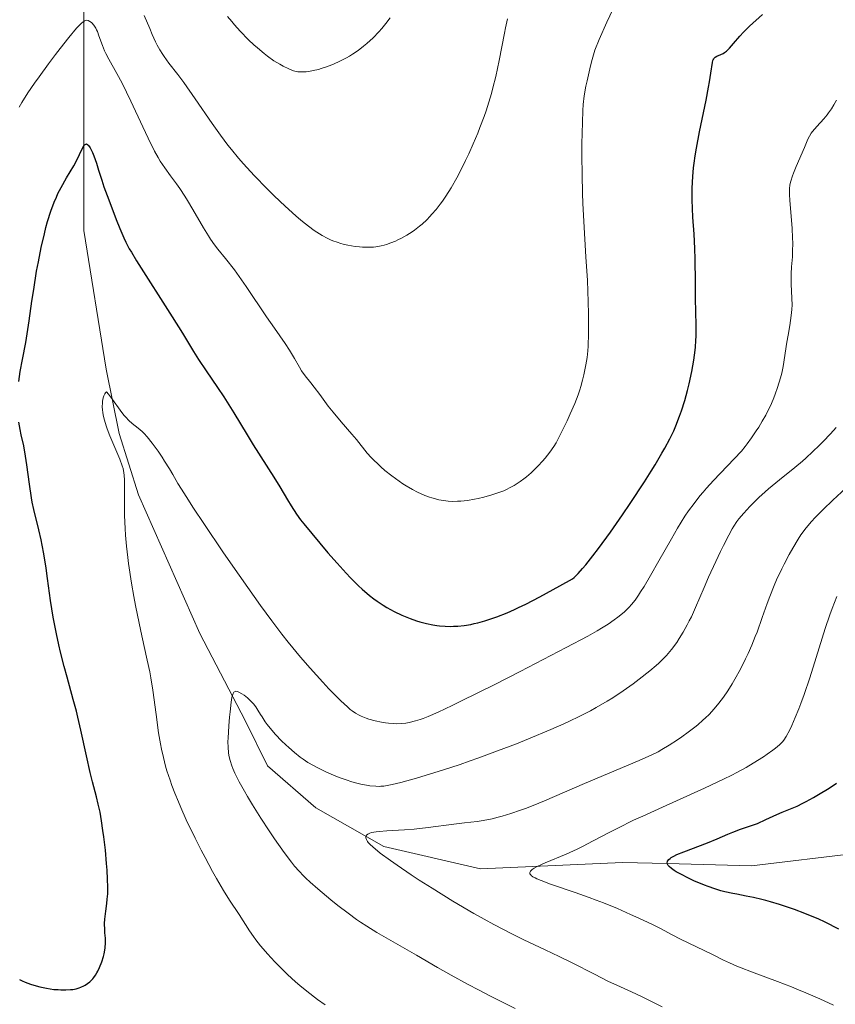
# Model space of a CAD drawing. Units: metres. Extents: x 647635 to 654527, y 4762412 to 4767189.
# Drawn here: x 648875 to 649002, y 4763569 to 4763721 of the extents above; entities that cross this region are included whole.
import ezdxf

# ---------------------------------------------------------------- set-up
doc = ezdxf.new("R2010")
doc.units = ezdxf.units.M
doc.header["$MEASUREMENT"] = 0
doc.linetypes.add('DGN Style 3', pattern=[118.56964, 84.6926, -33.87704])
doc.layers.add('Hidrografía', color=7, linetype='Continuous', lineweight=0)
doc.layers.add('Relieve y altimetría', color=7, linetype='Continuous', lineweight=0)

msp = doc.modelspace()

# ---------------------------------------------------------------- linework, layer by layer
at = {"layer": 'Hidrografía', "color": 142, "linetype": 'DGN Style 3', "lineweight": 13}
msp.add_polyline3d([(649032.6, 4763600.07, 940), (649023.6, 4763596.57, 941.5), (649005.6, 4763592.07, 945), (648988.6, 4763590.07, 950), (648975.55, 4763590.4, 950), (648968.6, 4763590.57, 954.07), (648946.6, 4763589.57, 958.69), (648931.6, 4763593.07, 960), (648921.1, 4763599.07, 965), (648913.6, 4763605.57, 965), (648910.1, 4763612.57, 965), (648903.1, 4763626.07, 969.71), (648893.6, 4763647.57, 970), (648890.6, 4763657.07, 970), (648888.6, 4763667.07, 970.99), (648885.1, 4763688.57, 975), (648885.1, 4763707.57, 977.62), (648885.1, 4763724.07, 981.67), (648882.1, 4763736.57, 985), (648875.1, 4763750.07, 985.75), (648869.6, 4763763.07, 990), (648858.1, 4763777.57, 991.8), (648847.6, 4763787.57, 995.53)], dxfattribs=at)
at = {"layer": 'Relieve y altimetría', "color": 36, "linetype": 'Continuous', "lineweight": 0, "flags": 128}
for points, elevation in [([(648963.13, 4763668.86), (648963.24, 4763669.88), (648963.29, 4763670.62), (648963.33, 4763672.58), (648963.33, 4763675.61), (648963.3, 4763677.51), (648963.17, 4763680.78), (648962.94, 4763684.47), (648962.6, 4763689.92), (648962.46, 4763692.81), (648962.4, 4763694.29), (648962.34, 4763697.25), (648962.32, 4763700.14), (648962.33, 4763701.97), (648962.39, 4763705.27), (648962.47, 4763707.16), (648962.53, 4763708.06), (648962.69, 4763709.44), (648962.94, 4763710.94), (648963.11, 4763711.77), (648963.55, 4763713.63), (648963.82, 4763714.7), (648964.32, 4763716.49), (648965.02, 4763718.17), (648966.19, 4763720.85), (648967.13, 4763722.82)], 980), ([(648894.49, 4763721.9), (648895.32, 4763719.86), (648895.71, 4763718.93), (648896.23, 4763717.8), (648896.5, 4763717.27), (648896.91, 4763716.53), (648897.34, 4763715.83), (648897.57, 4763715.5), (648898.31, 4763714.5), (648899.67, 4763712.75), (648900.6, 4763711.48), (648902.37, 4763708.97), (648905.03, 4763705.13), (648906.3, 4763703.34), (648907.46, 4763701.78), (648908.01, 4763701.08), (648909.09, 4763699.76), (648909.84, 4763698.89), (648911.53, 4763697.07), (648913.55, 4763695), (648914.64, 4763693.91), (648916.32, 4763692.31), (648917.95, 4763690.83), (648918.73, 4763690.17), (648919.46, 4763689.57), (648919.93, 4763689.21), (648920.82, 4763688.56), (648921.25, 4763688.27), (648922.07, 4763687.77), (648922.85, 4763687.35), (648923.36, 4763687.11), (648923.7, 4763686.97), (648924.37, 4763686.72), (648924.94, 4763686.54), (648925.31, 4763686.43), (648926.06, 4763686.26), (648927.15, 4763686.08), (648927.84, 4763686), (648928.29, 4763685.97), (648929.14, 4763685.96), (648930, 4763685.99), (648930.4, 4763686.03), (648931.18, 4763686.16), (648931.68, 4763686.28), (648932.01, 4763686.38), (648932.7, 4763686.62), (648933.41, 4763686.91), (648933.78, 4763687.08), (648934.33, 4763687.36), (648935.17, 4763687.83), (648935.99, 4763688.35), (648936.39, 4763688.62), (648937.16, 4763689.22), (648937.54, 4763689.54), (648938.27, 4763690.22), (648938.75, 4763690.72), (648939.07, 4763691.07), (648939.71, 4763691.82), (648940.36, 4763692.65), (648940.69, 4763693.1), (648941.21, 4763693.85), (648942.03, 4763695.15), (648942.92, 4763696.71), (648943.4, 4763697.61), (648944.3, 4763699.42), (648944.77, 4763700.41), (648945.48, 4763701.98), (648946.18, 4763703.64), (648946.52, 4763704.49), (648947.17, 4763706.24), (648947.48, 4763707.12), (648947.91, 4763708.46), (648948.3, 4763709.79), (648948.53, 4763710.68), (648948.96, 4763712.42), (648949.5, 4763714.91), (648950.31, 4763719.13), (648950.49, 4763719.97), (648950.81, 4763721.38)], 985), ([(648907.39, 4763721.74), (648908.05, 4763720.94), (648908.49, 4763720.42), (648909.37, 4763719.45), (648910.65, 4763718.12), (648911.49, 4763717.33), (648912.02, 4763716.84), (648913.05, 4763715.98), (648913.59, 4763715.56), (648914.59, 4763714.86), (648915.48, 4763714.31), (648916.01, 4763714.02), (648916.89, 4763713.59), (648917.63, 4763713.29), (648918.03, 4763713.18), (648918.3, 4763713.14), (648918.86, 4763713.12), (648919.57, 4763713.15), (648919.98, 4763713.2), (648920.68, 4763713.33), (648921.47, 4763713.51), (648921.9, 4763713.64), (648922.71, 4763713.91), (648923.14, 4763714.06), (648923.81, 4763714.33), (648924.81, 4763714.78), (648925.81, 4763715.29), (648926.29, 4763715.57), (648926.75, 4763715.86), (648927.63, 4763716.46), (648928.45, 4763717.1), (648928.97, 4763717.54), (648929.94, 4763718.44), (648930.85, 4763719.37), (648931.29, 4763719.86), (648931.95, 4763720.65), (648932.62, 4763721.53)], 990), ([(648875.09, 4763707.68), (648875.52, 4763708.4), (648876.45, 4763709.88), (648877.46, 4763711.38), (648878.17, 4763712.39), (648879.63, 4763714.38), (648880.74, 4763715.85), (648881.46, 4763716.78), (648882.78, 4763718.45), (648884, 4763719.9), (648884.58, 4763720.53), (648884.81, 4763720.75), (648884.95, 4763720.87), (648885.19, 4763721.03), (648885.4, 4763721.11), (648885.53, 4763721.13), (648885.77, 4763721.09), (648886.03, 4763720.97), (648886.17, 4763720.89), (648886.37, 4763720.72), (648886.67, 4763720.38), (648886.96, 4763719.94), (648887.1, 4763719.68), (648887.22, 4763719.4), (648887.46, 4763718.75)], 980), ([(648887.46, 4763718.75), (648887.99, 4763717.23), (648888.33, 4763716.41), (648888.53, 4763715.99), (648889, 4763715.11), (648890.25, 4763712.88), (648891.03, 4763711.38), (648892.39, 4763708.6), (648894.26, 4763704.6), (648895.08, 4763702.86), (648896.07, 4763700.87), (648896.62, 4763699.87), (648896.96, 4763699.29), (648897.66, 4763698.24), (648898.56, 4763697.01), (648899.48, 4763695.77), (648899.97, 4763695.06), (648900.76, 4763693.87), (648901.18, 4763693.2), (648902.03, 4763691.78), (648903.68, 4763688.94), (648904.42, 4763687.72), (648904.75, 4763687.21), (648905.35, 4763686.35), (648905.9, 4763685.63), (648907.05, 4763684.23), (648908.45, 4763682.44), (648909.2, 4763681.42), (648910.3, 4763679.87), (648913.41, 4763675.18), (648914.65, 4763673.4), (648916.3, 4763671.04), (648917, 4763670), (648917.78, 4763668.7), (648918.53, 4763667.37), (648918.86, 4763666.81), (648919.43, 4763666.02), (648920.31, 4763664.91), (648920.82, 4763664.26), (648921.67, 4763663.11), (648923, 4763661.33), (648923.76, 4763660.36), (648925.01, 4763658.87), (648926.65, 4763656.97), (648927.36, 4763656.13), (648929.03, 4763654.05), (648929.64, 4763653.37), (648929.99, 4763653), (648930.72, 4763652.3), (648931.13, 4763651.93), (648931.79, 4763651.36), (648932.85, 4763650.51), (648933.97, 4763649.69), (648934.55, 4763649.3), (648935.06, 4763648.97), (648936.07, 4763648.38), (648936.83, 4763647.99), (648937.96, 4763647.49), (648938.7, 4763647.21), (648939.07, 4763647.09), (648939.62, 4763646.93), (648940.15, 4763646.81), (648940.51, 4763646.74), (648941.22, 4763646.63), (648941.58, 4763646.6), (648942.29, 4763646.56), (648943.03, 4763646.57), (648943.53, 4763646.6), (648944.57, 4763646.7), (648945.67, 4763646.88), (648946.24, 4763646.99), (648947.1, 4763647.19), (648948.38, 4763647.55), (648949.61, 4763647.97), (648950.2, 4763648.21), (648950.76, 4763648.46), (648951.12, 4763648.64), (648951.8, 4763649.01), (648952.75, 4763649.62), (648953.34, 4763650.05), (648953.71, 4763650.34), (648954.43, 4763650.96), (648954.82, 4763651.32), (648955.55, 4763652.06), (648956.22, 4763652.79), (648956.63, 4763653.27), (648957.34, 4763654.16), (648957.96, 4763655.04), (648958.31, 4763655.63), (648958.55, 4763656.05), (648959.07, 4763657.06), (648960.02, 4763659.05), (648960.51, 4763660.14), (648961.2, 4763661.72), (648961.72, 4763663.06), (648961.99, 4763663.85), (648962.15, 4763664.36), (648962.43, 4763665.36), (648962.62, 4763666.15), (648962.95, 4763667.74), (648963.13, 4763668.86)], 980), ([(648963.25, 4763625.68), (648964.67, 4763626.47), (648965.36, 4763626.88), (648966.38, 4763627.52), (648967.32, 4763628.18), (648967.88, 4763628.6), (648968.85, 4763629.4), (648969.4, 4763629.9), (648969.65, 4763630.16), (648970.01, 4763630.57), (648970.57, 4763631.26), (648971.11, 4763632.03), (648971.42, 4763632.51), (648971.95, 4763633.36), (648972.96, 4763635.07), (648974.26, 4763637.36), (648976.21, 4763640.77), (648977.15, 4763642.38), (648978.3, 4763644.24), (648978.85, 4763645.07), (648979.7, 4763646.25), (648980.6, 4763647.4), (648981.1, 4763647.99), (648981.62, 4763648.59), (648982.74, 4763649.81), (648985.94, 4763653.15), (648987.04, 4763654.36), (648987.62, 4763655.05), (648987.96, 4763655.49), (648988.63, 4763656.41), (648989.35, 4763657.48), (648989.72, 4763658.06), (648990.28, 4763658.97), (648990.81, 4763659.9), (648991.05, 4763660.37), (648991.28, 4763660.83), (648991.7, 4763661.73), (648992.06, 4763662.6), (648992.28, 4763663.16), (648992.66, 4763664.22), (648993.12, 4763665.7), (648993.31, 4763666.41), (648993.54, 4763667.47), (648994.1, 4763671.24), (648994.29, 4763672.3), (648994.56, 4763673.82), (648994.68, 4763674.61), (648994.82, 4763675.79), (648994.87, 4763676.37), (648994.89, 4763676.95), (648994.87, 4763678.07), (648994.77, 4763680.24), (648994.75, 4763681.31), (648994.76, 4763681.84), (648994.83, 4763682.93), (648994.94, 4763684.47), (648994.99, 4763685.3), (648995.01, 4763686.65), (648994.99, 4763687.38), (648994.92, 4763688.92), (648994.57, 4763693.2), (648994.51, 4763694.12), (648994.51, 4763694.52), (648994.52, 4763695.06), (648994.57, 4763695.57), (648994.61, 4763695.82), (648994.7, 4763696.19), (648994.94, 4763697), (648995.11, 4763697.46), (648995.52, 4763698.46), (648996.82, 4763701.4), (648997.35, 4763702.69), (648997.59, 4763703.18), (648997.87, 4763703.64), (648998.04, 4763703.88), (648998.72, 4763704.67), (648999.81, 4763705.86), (649000.33, 4763706.49), (649000.57, 4763706.8), (649000.99, 4763707.43), (649001.36, 4763708.04), (649001.77, 4763708.77)], 970), ([(648895.32, 4763620.12), (648894.95, 4763621.96), (648894.12, 4763625.7), (648893.69, 4763627.66), (648893.14, 4763630.41), (648892.87, 4763631.81), (648892.51, 4763633.9), (648892.06, 4763636.9), (648891.94, 4763637.85), (648891.73, 4763639.63), (648891.59, 4763641.3), (648891.52, 4763642.35), (648891.44, 4763644.36), (648891.42, 4763646.47), (648891.44, 4763648.88), (648891.43, 4763649.85), (648891.38, 4763650.64), (648891.33, 4763650.99), (648891.2, 4763651.64), (648891.07, 4763652.08), (648890.68, 4763653.08), (648890.06, 4763654.54), (648889.13, 4763656.74), (648888.73, 4763657.78), (648888.56, 4763658.27), (648888.3, 4763659.14), (648888.13, 4763659.92), (648888.05, 4763660.4), (648888.02, 4763660.7), (648887.98, 4763661.26), (648887.99, 4763661.8), (648888.01, 4763662.06), (648888.06, 4763662.42), (648888.15, 4763662.76), (648888.21, 4763662.92), (648888.36, 4763663.22), (648888.46, 4763663.36), (648888.62, 4763663.55), (648888.94, 4763663.19), (648889.57, 4763662.37), (648890.77, 4763660.67), (648891.33, 4763659.93), (648891.6, 4763659.61), (648892.11, 4763659.08), (648892.6, 4763658.65), (648893.52, 4763657.91), (648894.13, 4763657.38), (648894.44, 4763657.08), (648894.93, 4763656.56), (648895.72, 4763655.58), (648896.62, 4763654.34), (648897.24, 4763653.42), (648897.64, 4763652.8), (648898.39, 4763651.58), (648898.9, 4763650.7), (648899.7, 4763649.34), (648900.23, 4763648.46), (648901.32, 4763646.73), (648902.03, 4763645.64), (648903.81, 4763642.96), (648906.68, 4763638.73), (648908.21, 4763636.51), (648911.5, 4763631.81), (648912.48, 4763630.44), (648914.24, 4763628.04), (648915.81, 4763625.98), (648916.79, 4763624.73), (648918.72, 4763622.4), (648920.19, 4763620.69), (648922.15, 4763618.51), (648923.09, 4763617.51), (648924.38, 4763616.18), (648924.96, 4763615.61), (648925.97, 4763614.68), (648926.42, 4763614.31), (648926.7, 4763614.09), (648927.24, 4763613.72), (648927.77, 4763613.42), (648928.12, 4763613.25), (648928.86, 4763612.96), (648929.31, 4763612.81), (648930.26, 4763612.55), (648931.25, 4763612.35), (648931.9, 4763612.24), (648932.33, 4763612.19), (648933.13, 4763612.11), (648933.55, 4763612.09), (648934.33, 4763612.1), (648935.05, 4763612.18), (648935.53, 4763612.26), (648936.52, 4763612.51), (648937.26, 4763612.74), (648937.7, 4763612.9), (648938.47, 4763613.2), (648940.02, 4763613.88), (648942.19, 4763614.9), (648943.57, 4763615.57), (648948.81, 4763618.19), (648952.74, 4763620.2), (648959.86, 4763623.88), (648963.25, 4763625.68)], 970), ([(648988.33, 4763645.74), (648988.86, 4763646.28), (648989.75, 4763647.15), (648990.74, 4763648.05), (648991.26, 4763648.51), (648992.96, 4763649.91), (648995.33, 4763651.81), (648996.49, 4763652.79), (648997.05, 4763653.28), (648998.12, 4763654.27), (648999.11, 4763655.24), (648999.73, 4763655.86), (649000.83, 4763657.01), (649001.75, 4763658.02)], 965), ([(648946.09, 4763596.95), (648947.01, 4763597.09), (648948.39, 4763597.36), (648949.32, 4763597.59), (648949.97, 4763597.77), (648951.32, 4763598.18), (648952.79, 4763598.68), (648953.56, 4763598.96), (648954.74, 4763599.4), (648956.52, 4763600.12), (648962.7, 4763602.83), (648971.21, 4763606.38), (648973.14, 4763607.25), (648974.12, 4763607.75), (648974.71, 4763608.07), (648975.86, 4763608.77), (648977.12, 4763609.6), (648977.79, 4763610.06), (648978.8, 4763610.79), (648979.8, 4763611.56), (648980.28, 4763611.94), (648981.09, 4763612.64), (648981.47, 4763612.99), (648982.03, 4763613.53), (648982.82, 4763614.37), (648983.57, 4763615.25), (648983.92, 4763615.72), (648984.28, 4763616.2), (648984.96, 4763617.21), (648985.62, 4763618.28), (648986.05, 4763619.02), (648986.88, 4763620.55), (648987.68, 4763622.14), (648988.07, 4763622.96), (648988.64, 4763624.24), (648989.19, 4763625.59), (648989.47, 4763626.3), (648990.28, 4763628.55), (648991.04, 4763630.7), (648991.45, 4763631.81), (648992.13, 4763633.51), (648992.5, 4763634.37), (648993.3, 4763636.09), (648993.67, 4763636.84), (648994.43, 4763638.3), (648995.01, 4763639.32), (648995.86, 4763640.72), (648996.28, 4763641.35), (648997.1, 4763642.47), (648997.93, 4763643.46), (648998.5, 4763644.08), (648999.71, 4763645.3), (649001.22, 4763646.72), (649003.23, 4763648.62)], 960), ([(648907.61, 4763607.18), (648907.54, 4763607.63), (648907.48, 4763608.4), (648907.46, 4763609.33), (648907.47, 4763609.87), (648907.58, 4763611.75), (648907.69, 4763613.08), (648907.78, 4763613.95), (648907.96, 4763615.44), (648908.08, 4763616.16), (648908.15, 4763616.44), (648908.26, 4763616.76), (648908.39, 4763616.98), (648908.59, 4763617.1), (648908.69, 4763617.11), (648908.93, 4763617.08), (648909.14, 4763617), (648909.62, 4763616.73), (648909.98, 4763616.49), (648910.46, 4763616.12), (648910.69, 4763615.91), (648911.18, 4763615.42), (648911.4, 4763615.18), (648911.78, 4763614.69), (648912.1, 4763614.19), (648912.52, 4763613.5), (648912.74, 4763613.14), (648913.23, 4763612.38), (648913.52, 4763611.99), (648913.98, 4763611.38), (648914.8, 4763610.44), (648915.74, 4763609.46), (648916.42, 4763608.81), (648916.88, 4763608.39), (648917.79, 4763607.61), (648918.67, 4763606.91), (648919.12, 4763606.58), (648919.86, 4763606.09), (648920.7, 4763605.6), (648921.18, 4763605.35), (648922.65, 4763604.64), (648923.46, 4763604.28), (648924.7, 4763603.77), (648925.91, 4763603.32), (648926.49, 4763603.13), (648927.03, 4763602.97), (648928.03, 4763602.72), (648928.91, 4763602.55), (648929.44, 4763602.48), (648930.36, 4763602.4), (648930.89, 4763602.38), (648931.16, 4763602.39), (648931.6, 4763602.42), (648932.4, 4763602.56), (648932.91, 4763602.67), (648934.23, 4763602.99), (648936.69, 4763603.67), (648938.19, 4763604.11), (648940.7, 4763604.88), (648943.44, 4763605.78), (648944.86, 4763606.27), (648946.32, 4763606.78), (648949.26, 4763607.86), (648952.16, 4763608.98), (648954.03, 4763609.73), (648957.5, 4763611.18), (648959.54, 4763612.07), (648960.48, 4763612.51), (648961.81, 4763613.15), (648963.67, 4763614.1), (648964.55, 4763614.58), (648966.25, 4763615.58), (648967.09, 4763616.11), (648968.72, 4763617.2), (648970.26, 4763618.29), (648971.21, 4763618.99), (648972.86, 4763620.29), (648973.84, 4763621.12), (648974.26, 4763621.49), (648974.99, 4763622.2), (648975.42, 4763622.66), (648976.22, 4763623.6), (648977.01, 4763624.68), (648977.42, 4763625.28), (648978.03, 4763626.27), (648978.66, 4763627.4), (648978.97, 4763628.02), (648979.29, 4763628.67), (648979.93, 4763630.09), (648981.26, 4763633.19), (648981.96, 4763634.82), (648983.07, 4763637.24), (648983.8, 4763638.77), (648984.26, 4763639.71), (648985.1, 4763641.34), (648985.63, 4763642.29), (648985.88, 4763642.7), (648986.35, 4763643.42), (648986.67, 4763643.85), (648987.41, 4763644.73), (648988.33, 4763645.74)], 965), ([(648985.22, 4763575), (648984.29, 4763575.44), (648982.54, 4763576.32), (648977.6, 4763578.69), (648976.3, 4763579.37), (648974.48, 4763580.33), (648973.26, 4763580.94), (648971.12, 4763581.96), (648969.86, 4763582.53), (648967.82, 4763583.43), (648965.65, 4763584.33), (648964.54, 4763584.76), (648963.44, 4763585.17), (648961.27, 4763585.94), (648957.46, 4763587.24), (648956.01, 4763587.77), (648955.35, 4763588.05), (648955.07, 4763588.18), (648954.73, 4763588.37), (648954.48, 4763588.55), (648954.39, 4763588.64), (648954.27, 4763588.82), (648954.25, 4763589.04), (648954.36, 4763589.25), (648954.5, 4763589.4), (648954.62, 4763589.5), (648954.93, 4763589.71), (648955.4, 4763589.97), (648956.64, 4763590.54), (648959.86, 4763591.89), (648961.58, 4763592.66), (648962.42, 4763593.06), (648964.09, 4763593.92), (648966.52, 4763595.2), (648967.91, 4763595.92), (648970.34, 4763597.12), (648971.74, 4763597.77), (648974.83, 4763599.17), (648981.32, 4763602.09), (648984.25, 4763603.48), (648985.54, 4763604.13), (648986.33, 4763604.54), (648987.76, 4763605.32), (648989.53, 4763606.37), (648990.48, 4763606.98), (648991.03, 4763607.35), (648991.94, 4763608), (648992.34, 4763608.32), (648992.97, 4763608.84), (648993.41, 4763609.28), (648993.63, 4763609.55), (648993.99, 4763610.1), (648994.55, 4763611.14), (648994.86, 4763611.8), (648995.4, 4763613.03), (648995.96, 4763614.41), (648996.27, 4763615.23), (648996.77, 4763616.63), (648997.64, 4763619.2), (648998.62, 4763622.34), (649000.04, 4763626.85), (649000.76, 4763628.99), (649001.12, 4763629.97), (649001.84, 4763631.79)], 955), ([(648922.5, 4763568.51), (648921.33, 4763569.34), (648919.66, 4763570.62), (648918.61, 4763571.48), (648917.94, 4763572.06), (648916.67, 4763573.22), (648915.99, 4763573.87), (648914.72, 4763575.16), (648913.59, 4763576.39), (648912.91, 4763577.18), (648912.5, 4763577.68), (648911.76, 4763578.6), (648911.41, 4763579.08), (648910.8, 4763579.96), (648909.18, 4763582.52), (648907.71, 4763584.76), (648906.77, 4763586.25), (648905.68, 4763588.09), (648905.08, 4763589.16), (648903.91, 4763591.33), (648903.29, 4763592.51), (648902.36, 4763594.36), (648901, 4763597.21), (648900.16, 4763599.08), (648899.77, 4763599.99), (648899.23, 4763601.3), (648898.76, 4763602.53), (648898.48, 4763603.32), (648898, 4763604.8), (648897.79, 4763605.5), (648897.44, 4763606.85), (648897.15, 4763608.15), (648896.99, 4763608.99), (648896.71, 4763610.66), (648896.31, 4763613.5), (648895.79, 4763617.31), (648895.49, 4763619.19), (648895.32, 4763620.12)], 970), ([(648951.98, 4763567.92), (648948.03, 4763569.92), (648946.27, 4763570.84), (648944.69, 4763571.67), (648942.05, 4763573.1), (648939.96, 4763574.29), (648936.69, 4763576.21), (648930.52, 4763579.74), (648928.96, 4763580.7), (648928.01, 4763581.32), (648927.39, 4763581.76), (648926.11, 4763582.7), (648924.51, 4763583.93), (648923.41, 4763584.8), (648921.4, 4763586.48), (648920.2, 4763587.52), (648919.54, 4763588.13), (648919.16, 4763588.51), (648918.47, 4763589.22), (648917.77, 4763590.01), (648917.3, 4763590.6), (648916.18, 4763592.1), (648914.69, 4763594.22), (648913.84, 4763595.46), (648912.53, 4763597.46), (648911.26, 4763599.5), (648910.47, 4763600.81), (648910, 4763601.63), (648909.18, 4763603.1), (648908.52, 4763604.41), (648908.2, 4763605.12), (648908.04, 4763605.55), (648907.79, 4763606.36), (648907.61, 4763607.18)], 965), ([(648974.78, 4763568.18), (648972.6, 4763569.29), (648971.55, 4763569.81), (648969.99, 4763570.53), (648967.73, 4763571.55), (648966.46, 4763572.15), (648964.29, 4763573.25), (648960.82, 4763575.01), (648958.82, 4763576), (648956.61, 4763577.04), (648953.33, 4763578.59), (648951.55, 4763579.47), (648948.68, 4763580.96), (648947.15, 4763581.79), (648945.57, 4763582.68), (648942.31, 4763584.6), (648939.11, 4763586.58), (648937.1, 4763587.86), (648935.85, 4763588.68), (648933.66, 4763590.15), (648932.63, 4763590.86), (648931.03, 4763592.04), (648930.61, 4763592.37), (648929.94, 4763592.94), (648929.45, 4763593.42), (648929.21, 4763593.69), (648929.09, 4763593.85), (648928.92, 4763594.14), (648928.83, 4763594.42), (648928.82, 4763594.55), (648928.86, 4763594.71), (648928.92, 4763594.81), (648929.12, 4763594.98), (648929.44, 4763595.12), (648929.71, 4763595.2), (648930.42, 4763595.33), (648930.91, 4763595.39), (648932.06, 4763595.48), (648934.83, 4763595.64), (648936.31, 4763595.75), (648938.49, 4763595.98), (648942.46, 4763596.52), (648944.12, 4763596.71), (648946.09, 4763596.95)], 960), ([(649001.31, 4763568.44), (648999.18, 4763569.44), (648997.02, 4763570.39), (648995.92, 4763570.84), (648994.82, 4763571.29), (648992.62, 4763572.14), (648988.63, 4763573.63), (648987.02, 4763574.24), (648986.34, 4763574.52), (648985.22, 4763575)], 955)]:
    msp.add_lwpolyline(points, dxfattribs=dict(at, elevation=elevation))
at = {"layer": 'Relieve y altimetría', "color": 36, "linetype": 'Continuous', "lineweight": 30, "flags": 128}
for points, elevation in [([(648931.52, 4763630.45), (648932.08, 4763630.12), (648933.24, 4763629.5), (648934.41, 4763628.94), (648935.18, 4763628.61), (648935.69, 4763628.41), (648936.68, 4763628.05), (648937.21, 4763627.88), (648938.23, 4763627.6), (648939.21, 4763627.4), (648939.85, 4763627.3), (648940.27, 4763627.26), (648941.12, 4763627.2), (648941.98, 4763627.18), (648942.41, 4763627.19), (648943.07, 4763627.23), (648944.08, 4763627.33), (648945.12, 4763627.49), (648945.64, 4763627.6), (648946.17, 4763627.72), (648947.26, 4763628.02), (648948.37, 4763628.38), (648949.14, 4763628.65), (648950.72, 4763629.28), (648951.85, 4763629.78), (648952.49, 4763630.08), (648953.61, 4763630.63), (648955.82, 4763631.78), (648958.9, 4763633.45), (648960.86, 4763634.53), (648961.13, 4763634.76), (648961.73, 4763635.36), (648962.43, 4763636.13), (648962.93, 4763636.73), (648964.02, 4763638.1), (648964.9, 4763639.25), (648966.74, 4763641.77), (648968.61, 4763644.46), (648969.82, 4763646.25), (648972.03, 4763649.6), (648973.07, 4763651.24), (648973.68, 4763652.24), (648974.73, 4763654.01), (648975.18, 4763654.8), (648975.94, 4763656.23), (648976.55, 4763657.5), (648976.89, 4763658.28), (648977.47, 4763659.76), (648977.75, 4763660.57), (648978.26, 4763662.19), (648978.68, 4763663.77), (648978.93, 4763664.79), (648979.34, 4763666.7), (648979.65, 4763668.43), (648979.77, 4763669.24), (648979.91, 4763670.4), (648980, 4763671.55), (648980.03, 4763672.12), (648980.04, 4763673.87), (648979.95, 4763678), (648979.92, 4763680.55), (648979.88, 4763684.1), (648979.83, 4763685.76), (648979.72, 4763687.96), (648979.54, 4763690.61), (648979.47, 4763691.98), (648979.42, 4763693.29), (648979.42, 4763693.99), (648979.43, 4763695.09), (648979.52, 4763696.92), (648979.64, 4763698.26), (648979.73, 4763698.98), (648979.88, 4763700.1), (648980.07, 4763701.3), (648980.54, 4763703.82), (648981.56, 4763708.73), (648981.96, 4763710.78), (648982.11, 4763711.62), (648982.32, 4763712.96), (648982.54, 4763714.57), (648982.61, 4763714.88), (648982.66, 4763715.01), (648982.75, 4763715.17), (648982.81, 4763715.27), (648982.97, 4763715.42), (648983.24, 4763715.59), (648983.83, 4763715.82), (648984.22, 4763716), (648984.41, 4763716.12), (648984.71, 4763716.34), (648985.03, 4763716.64), (648985.21, 4763716.83), (648985.8, 4763717.53), (648986.78, 4763718.69), (648987.35, 4763719.31), (648988.3, 4763720.23), (648990.29, 4763722.01)], 975), ([(648875.02, 4763665.14), (648875.24, 4763666.69), (648875.59, 4763668.55), (648876.1, 4763671.17), (648876.34, 4763672.51), (648876.65, 4763674.54), (648877.07, 4763677.6), (648877.34, 4763679.42), (648877.8, 4763682.22), (648878.07, 4763683.7), (648878.52, 4763685.93), (648878.99, 4763688.05), (648879.23, 4763689.03), (648879.48, 4763689.94), (648879.98, 4763691.54), (648880.5, 4763692.92), (648880.85, 4763693.74), (648881.09, 4763694.26), (648881.59, 4763695.22), (648882.45, 4763696.71), (648883.55, 4763698.55), (648884.02, 4763699.44), (648884.42, 4763700.31), (648884.88, 4763701.3), (648885.09, 4763701.66), (648885.23, 4763701.83), (648885.4, 4763701.95), (648885.51, 4763701.96), (648885.74, 4763701.85), (648885.85, 4763701.73), (648886.09, 4763701.38), (648886.21, 4763701.16), (648886.45, 4763700.66), (648886.67, 4763700.11), (648887.07, 4763698.99), (648887.41, 4763697.91), (648887.88, 4763696.36), (648888.23, 4763695.32), (648888.97, 4763693.28), (648890.13, 4763690.23), (648890.68, 4763688.87), (648891.3, 4763687.41), (648891.61, 4763686.75), (648892.15, 4763685.73), (648892.48, 4763685.17), (648893.28, 4763683.84), (648898.82, 4763675.16), (648900.4, 4763672.61), (648902.11, 4763669.81), (648902.89, 4763668.56), (648904.1, 4763666.77), (648905.83, 4763664.23), (648906.79, 4763662.77), (648908.34, 4763660.29), (648910.43, 4763656.85), (648911.38, 4763655.31), (648914.56, 4763650.33), (648915.47, 4763648.8), (648916.66, 4763646.78), (648917.23, 4763645.85), (648918.07, 4763644.58), (648918.71, 4763643.72), (648919.2, 4763643.08), (648920.43, 4763641.57), (648922.96, 4763638.58), (648924.38, 4763636.97), (648925.79, 4763635.42), (648926.46, 4763634.72), (648927.69, 4763633.47), (648928.27, 4763632.93), (648929.37, 4763631.98), (648930.08, 4763631.43), (648930.56, 4763631.08), (648931.52, 4763630.45)], 975), ([(648881.22, 4763624.3), (648880.86, 4763626.01), (648880.38, 4763628.6), (648879.97, 4763631.21), (648879.5, 4763634.6), (648879.28, 4763636.2), (648878.92, 4763638.41), (648878.67, 4763639.76), (648878.49, 4763640.6), (648878.14, 4763642.15), (648877.35, 4763645.29), (648877.11, 4763646.44), (648876.99, 4763647.08), (648876.67, 4763649.23), (648876.28, 4763652.23), (648876.09, 4763653.56), (648875.79, 4763655.18), (648875.41, 4763656.88), (648875.24, 4763657.68), (648875.04, 4763658.82)], 975), ([(648875.13, 4763572.44), (648875.57, 4763572.23), (648876, 4763572.03), (648876.87, 4763571.7), (648877.73, 4763571.44), (648878.29, 4763571.29), (648879.35, 4763571.07), (648880.45, 4763570.91), (648881.12, 4763570.86), (648881.54, 4763570.83), (648882.33, 4763570.83), (648883.05, 4763570.87), (648883.39, 4763570.91), (648883.9, 4763571), (648884.4, 4763571.14), (648884.65, 4763571.24), (648885.1, 4763571.44), (648885.33, 4763571.57), (648885.68, 4763571.79), (648886.02, 4763572.06), (648886.19, 4763572.21), (648886.52, 4763572.56), (648886.68, 4763572.76), (648886.91, 4763573.09), (648887.14, 4763573.46), (648887.28, 4763573.72), (648887.55, 4763574.28), (648887.91, 4763575.18), (648888.16, 4763575.99), (648888.26, 4763576.39), (648888.38, 4763576.97), (648888.43, 4763577.37), (648888.47, 4763578.12), (648888.45, 4763578.82), (648888.38, 4763579.69), (648888.35, 4763580.12), (648888.34, 4763581.12), (648888.37, 4763581.79), (648888.4, 4763582.22), (648888.5, 4763583.05), (648888.68, 4763584.23), (648888.75, 4763584.91), (648888.81, 4763585.73), (648888.82, 4763586.21), (648888.82, 4763586.76), (648888.78, 4763588), (648888.71, 4763589.4), (648888.63, 4763590.4), (648888.45, 4763592.47), (648888.22, 4763594.54), (648888.08, 4763595.56), (648887.86, 4763597.02), (648887.62, 4763598.38), (648887.49, 4763599.01), (648887.36, 4763599.6), (648887.07, 4763600.73), (648886.44, 4763603.08), (648886.08, 4763604.51), (648885.51, 4763607.13), (648884.66, 4763611.1), (648884.2, 4763613.09), (648883.96, 4763614.04), (648883.48, 4763615.86), (648882.51, 4763619.28), (648882.05, 4763620.94), (648881.49, 4763623.18), (648881.22, 4763624.3)], 975), ([(649002.13, 4763580.23), (649000.01, 4763581.32), (648998.92, 4763581.83), (648998.26, 4763582.12), (648996.9, 4763582.66), (648995.25, 4763583.27), (648994.35, 4763583.58), (648992.94, 4763584.05), (648991.54, 4763584.47), (648990.85, 4763584.66), (648990.19, 4763584.84), (648988.94, 4763585.13), (648987.78, 4763585.37), (648986.36, 4763585.64), (648985.71, 4763585.77), (648984.47, 4763586.04), (648983.86, 4763586.2), (648982.92, 4763586.48), (648981.89, 4763586.84), (648981.33, 4763587.06), (648979.68, 4763587.75), (648978.83, 4763588.15), (648977.63, 4763588.75), (648976.93, 4763589.15), (648976.62, 4763589.34), (648976.22, 4763589.62), (648975.83, 4763589.96), (648975.7, 4763590.11), (648975.57, 4763590.34), (648975.53, 4763590.48), (648975.58, 4763590.76), (648975.77, 4763591.03), (648975.98, 4763591.21), (648976.15, 4763591.33), (648976.59, 4763591.58), (648977.04, 4763591.79), (648978.12, 4763592.25), (648981.81, 4763593.64), (648983.29, 4763594.25), (648984.92, 4763594.96), (648985.69, 4763595.28), (648986.91, 4763595.72), (648988.63, 4763596.31), (648989.52, 4763596.64), (648990.84, 4763597.22), (648992.54, 4763598.02), (648993.35, 4763598.38), (648995.68, 4763599.33), (648996.59, 4763599.76), (648997.1, 4763600.01), (648998.21, 4763600.63), (648999.01, 4763601.1), (649000.63, 4763602.12), (649001.77, 4763602.89)], 950)]:
    msp.add_lwpolyline(points, dxfattribs=dict(at, elevation=elevation))

doc.saveas('drawing.dxf')
